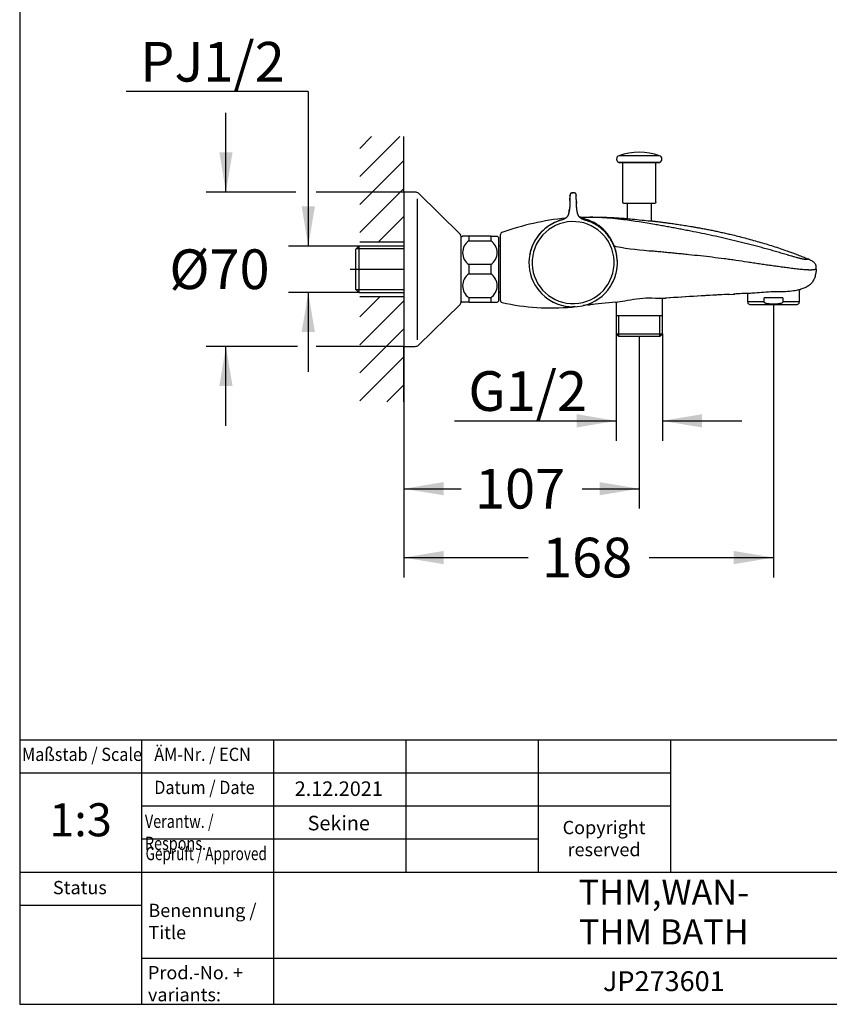
# Model space of a CAD drawing. Units: millimetres. Extents: x 7 to 203, y 5 to 291.
# Drawn here: x 7 to 129, y 5 to 154 of the extents above; entities that cross this region are included whole.
import ezdxf
from ezdxf.enums import TextEntityAlignment as Align
from ezdxf.lldxf.tags import DXFTag

# ---------------------------------------------------------------- set-up
doc = ezdxf.new("R2010")
doc.units = ezdxf.units.MM
for name, color, linetype in [('Default', 7, 'Continuous'), ('Layer1', 7, 'Continuous'), ('Layer2', 7, 'Continuous'), ('Layer3', 7, 'Continuous'), ('Layer50', 7, 'Continuous'), ('Standard', 7, 'Continuous')]:
    doc.layers.add(name, color=color, linetype=linetype)
doc.styles.add('SEACAD_Arial', font='arial.ttf')
tags = doc.linetypes.add('CENTER2', pattern=[28.575, 19.05, -3.175, 3.175, -3.175]).pattern_tags.tags
tags[10:11] = [DXFTag(74, 4), DXFTag(75, 0), DXFTag(340, '0'), DXFTag(46, 0.0), DXFTag(50, 0.0), DXFTag(44, 0.0), DXFTag(45, 0.0)]
tags[8:9] = [DXFTag(74, 4), DXFTag(75, 0), DXFTag(340, '0'), DXFTag(46, 0.0), DXFTag(50, 0.0), DXFTag(44, 0.0), DXFTag(45, 0.0)]
tags[6:7] = [DXFTag(74, 4), DXFTag(75, 0), DXFTag(340, '0'), DXFTag(46, 0.0), DXFTag(50, 0.0), DXFTag(44, 0.0), DXFTag(45, 0.0)]
tags[4:5] = [DXFTag(74, 4), DXFTag(75, 0), DXFTag(340, '0'), DXFTag(46, 0.0), DXFTag(50, 0.0), DXFTag(44, 0.0), DXFTag(45, 0.0)]
doc.dimstyles.new('TPI_1_3', dxfattribs={"dimtxt": 6, "dimasz": 6, "dimexe": 3, "dimexo": 0, "dimgap": 1.5, "dimtad": 0, "dimtih": 1, "dimtoh": 1, "dimdec": 0, "dimlfac": 3.000003, "dimtxsty": 'SEACAD_Arial', "dimblk1": '_SE_FILLED', "dimblk2": '_SE_FILLED', "dimsah": 1, "dimcen": 3, "dimadec": 0, "dimazin": 0, "dimtfac": 0.7, "dimtdec": 3, "dimtofl": 0, "dimtmove": 0, "dimatfit": 3, "dimfxl": 1, "dimtolj": 1, "dimarcsym": 0})

# ---------------------------------------------------------------- blocks, each defined once
blk = doc.blocks.new('DMBLK2100')
at = {"layer": 'Layer3', "linetype": 'Continuous'}
for points in [[(36.79, 133.79), (37.79, 127.79), (38.79, 133.79)], [(36.79, 98.46), (38.79, 98.46), (37.79, 104.46)]]:
    blk.add_hatch(color=7, dxfattribs=at).paths.add_polyline_path(points)
at = {"layer": 'Layer3', "color": 7, "linetype": 'Continuous'}
for p, q in [((37.79, 127.79), (37.79, 139.79)), ((48.37, 127.79), (34.79, 127.79)), ((48.62, 104.46), (34.79, 104.46)), ((37.79, 92.46), (37.79, 104.46))]:
    blk.add_line(p, q, dxfattribs=at)
at = {"layer": 'Layer3', "color": 7, "linetype": 'Continuous', "style": 'SEACAD_Arial'}
blk.add_text('Ø70', height=6, dxfattribs=at).set_placement((29.23, 119.13), align=Align.TOP_LEFT)
blk = doc.blocks.new('_SE_FILLED')
at = {"color": 0}
blk.add_line((0, 0), (-1, 0), dxfattribs=at)
blk.add_solid([(0, 0), (-1, -0.1665), (-1, 0.1665), (0, 0)], dxfattribs=at)
blk = doc.blocks.new('DMBLK2101')
at = {"layer": 'Layer3', "linetype": 'Continuous'}
for points in [[(49.24, 125.62), (50.24, 119.62), (51.24, 125.62)], [(49.24, 106.63), (51.24, 106.63), (50.24, 112.63)]]:
    blk.add_hatch(color=7, dxfattribs=at).paths.add_polyline_path(points)
at = {"layer": 'Layer3', "color": 7, "linetype": 'Continuous'}
for p, q in [((50.24, 143), (22.72, 143)), ((50.24, 143), (50.24, 119.62)), ((57.86, 119.62), (47.24, 119.62)), ((57.86, 112.63), (47.24, 112.63)), ((50.24, 112.63), (50.24, 100.63))]:
    blk.add_line(p, q, dxfattribs=at)
at = {"layer": 'Layer3', "color": 7, "linetype": 'Continuous', "style": 'SEACAD_Arial'}
blk.add_text('PJ1/2', height=6, dxfattribs=at).set_placement((24.82, 150.5), align=Align.TOP_LEFT)
blk = doc.blocks.new('DMBLK2102')
at = {"layer": 'Layer3', "linetype": 'Continuous'}
for points in [[(70.69, 71.54), (70.69, 73.54), (64.69, 72.54)], [(114.58, 71.54), (120.58, 72.54), (114.58, 73.54)]]:
    blk.add_hatch(color=7, dxfattribs=at).paths.add_polyline_path(points)
at = {"layer": 'Layer3', "color": 7, "linetype": 'Continuous'}
for p, q in [((120.58, 110.79), (120.58, 69.54)), ((64.69, 104.46), (64.69, 69.54)), ((64.69, 72.54), (83.49, 72.54)), ((101.78, 72.54), (120.58, 72.54))]:
    blk.add_line(p, q, dxfattribs=at)
at = {"layer": 'Layer3', "color": 7, "linetype": 'Continuous', "style": 'SEACAD_Arial'}
blk.add_text('168', height=6, dxfattribs=at).set_placement((85.59, 75.54), align=Align.TOP_LEFT)
blk = doc.blocks.new('DMBLK2103')
at = {"layer": 'Layer3', "linetype": 'Continuous'}
for points in [[(70.69, 81.95), (70.69, 83.95), (64.69, 82.95)], [(94.29, 81.95), (100.29, 82.95), (94.29, 83.95)]]:
    blk.add_hatch(color=7, dxfattribs=at).paths.add_polyline_path(points)
at = {"layer": 'Layer3', "color": 7, "linetype": 'Continuous'}
for p, q in [((100.29, 105.99), (100.29, 79.95)), ((64.69, 104.46), (64.69, 79.95)), ((64.69, 82.95), (73.35, 82.95)), ((91.64, 82.95), (100.29, 82.95))]:
    blk.add_line(p, q, dxfattribs=at)
at = {"layer": 'Layer3', "color": 7, "linetype": 'Continuous', "style": 'SEACAD_Arial'}
blk.add_text('107', height=6, dxfattribs=at).set_placement((75.45, 85.95), align=Align.TOP_LEFT)
blk = doc.blocks.new('DMBLK2104')
at = {"layer": 'Layer3', "linetype": 'Continuous'}
for points in [[(90.8, 92.21), (96.8, 93.21), (90.8, 94.21)], [(109.78, 92.21), (109.78, 94.21), (103.78, 93.21)]]:
    blk.add_hatch(color=7, dxfattribs=at).paths.add_polyline_path(points)
at = {"layer": 'Layer3', "color": 7, "linetype": 'Continuous'}
for p, q in [((96.8, 106.38), (96.8, 90.21)), ((103.78, 106.38), (103.78, 90.21)), ((72.35, 93.21), (96.8, 93.21)), ((103.78, 93.21), (115.78, 93.21))]:
    blk.add_line(p, q, dxfattribs=at)
at = {"layer": 'Layer3', "color": 7, "linetype": 'Continuous', "style": 'SEACAD_Arial'}
blk.add_text('G1/2', height=6, dxfattribs=at).set_placement((74.45, 100.71), align=Align.TOP_LEFT)

msp = doc.modelspace()

# ---------------------------------------------------------------- hatches: boundary and pattern name
at = {"layer": 'Layer50', "linetype": 'Continuous'}
h = msp.add_hatch(dxfattribs=at)
h.set_pattern_fill('LINE', scale=0.9449, angle=45, style=0)
h.paths.add_polyline_path([(58.03, 136.19), (58.03, 120.28), (64.69, 120.28), (64.69, 127.79), (64.69, 136.19)])
h = msp.add_hatch(dxfattribs=at)
h.set_pattern_fill('LINE', scale=0.9449, angle=45, style=0)
h.paths.add_polyline_path([(58.03, 96.06), (64.69, 96.06), (64.69, 104.46), (64.69, 111.98), (58.03, 111.98)])

# ---------------------------------------------------------------- linework, layer by layer
at = {"layer": 'Default', "color": 7, "linetype": 'Continuous'}
for p, q in [((84.15, 116.27), (84.15, 116.26)), ((6.6, 45), (203, 45)), ((25, 45), (25, 5)), ((45, 45), (45, 5)), ((65, 45), (65, 25)), ((85, 45), (85, 25)), ((105, 45), (105, 25)), ((6.6, 40), (105, 40)), ((25, 35), (105, 35)), ((25, 30), (85, 30)), ((6.6, 25), (203, 25)), ((6.6, 20), (25, 20)), ((25, 12), (203, 12))]:
    msp.add_line(p, q, dxfattribs=at)
at = {"layer": 'Layer1', "color": 7, "linetype": 'Continuous'}
msp.add_line((73.36, 111.29), (73.36, 120.96), dxfattribs=at)
at = {"layer": 'Layer2', "color": 7, "linetype": 'Continuous'}
for p, q in [((64.69, 127.79), (64.69, 104.46)), ((66.42, 127.79), (64.69, 127.79)), ((66.74, 105.48), (66.74, 126.77)), ((73.21, 121.44), (66.89, 127.61)), ((73.36, 111.17), (73.36, 121.08)), ((57.36, 119.12), (57.86, 119.62)), ((57.36, 119.12), (57.36, 113.13)), ((64.69, 119.23), (57.47, 119.23)), ((64.69, 119.62), (57.86, 119.62)), ((57.86, 119.62), (57.86, 112.63)), ((57.36, 113.13), (57.86, 112.63)), ((64.69, 113.03), (57.47, 113.03)), ((57.86, 112.63), (64.69, 112.63)), ((66.89, 104.65), (73.21, 110.81)), ((64.69, 104.46), (66.42, 104.46))]:
    msp.add_line(p, q, dxfattribs=at)
at = {"layer": 'Layer2', "color": 7, "linetype": 'CENTER2'}
msp.add_line((56.57, 116.13), (64.69, 116.13), dxfattribs=at)
at = {"layer": 'Layer2', "color": 7, "linetype": 'Continuous'}
for centre, radius, start, end in [((66.42, 127.13), 0.667, 45.7252, 90), ((72.86, 121.08), 0.5, 0, 45.7252), ((72.86, 111.17), 0.5, 314.2748, 0), ((66.42, 105.13), 0.667, 270, 314.2748)]:
    msp.add_arc(centre, radius, start, end, dxfattribs=at)
at = {"layer": 'Layer3', "color": 7, "linetype": 'Continuous'}
for p, q in [((64.69, 127.79), (51.43, 127.79)), ((64.69, 104.46), (51.43, 104.46))]:
    msp.add_line(p, q, dxfattribs=at)
at = {"layer": 'Layer50', "color": 7, "linetype": 'Continuous'}
for p, q in [((64.69, 127.79), (64.69, 136.19)), ((58.03, 120.28), (64.69, 120.28)), ((64.69, 111.98), (58.03, 111.98)), ((64.69, 96.06), (64.69, 104.46))]:
    msp.add_line(p, q, dxfattribs=at)
at = {"layer": 'Standard', "color": 7, "linetype": 'Continuous'}
for p, q in [((6.6, 291), (6.6, 5)), ((97.22, 133.3), (103.37, 133.3)), ((97.22, 132.29), (103.37, 132.29)), ((97.26, 132.27), (103.32, 132.27)), ((97.76, 132.27), (97.76, 126.3)), ((102.82, 126.3), (102.82, 132.27)), ((90.29, 127.68), (90.14, 127.68)), ((90.29, 127.65), (90.29, 127.68)), ((90.45, 127.68), (90.29, 127.68)), ((97.93, 126.14), (102.66, 126.14)), ((98.46, 126.14), (98.44, 123.79)), ((102.15, 123.43), (102.13, 126.14)), ((91.29, 124), (91.27, 124)), ((91.27, 124), (91.27, 124)), ((91.33, 124), (91.29, 124)), ((91.29, 124), (91.29, 124)), ((91.29, 124), (91.29, 124)), ((91.29, 124), (91.29, 124)), ((91.29, 124), (91.3, 124)), ((91.3, 124), (91.33, 124)), ((91.3, 124), (91.3, 124)), ((91.3, 124), (91.3, 124)), ((91.33, 124), (91.35, 124)), ((91.35, 124), (91.33, 124)), ((91.35, 124), (91.36, 124)), ((91.36, 124), (91.35, 124)), ((91.36, 124), (91.38, 124)), ((91.38, 124), (91.36, 124)), ((91.38, 124), (91.39, 124)), ((91.39, 124), (91.38, 124)), ((91.39, 124), (91.39, 124)), ((91.39, 124), (91.39, 124)), ((73.36, 111.29), (73.36, 120.96)), ((74.53, 121.13), (73.59, 121.13)), ((77.86, 121.13), (74.53, 121.13)), ((74.53, 121.13), (74.53, 120.43)), ((77.86, 121.13), (78.79, 121.13)), ((77.86, 121.13), (77.86, 120.43)), ((79.03, 111.29), (79.03, 120.96)), ((79.29, 111.42), (79.29, 121.37)), ((95.43, 121.51), (95.42, 121.51)), ((74.53, 120.43), (77.86, 120.43)), ((79.06, 119.61), (79.03, 119.58)), ((79.29, 119.61), (79.06, 119.61)), ((96.45, 119.7), (96.48, 119.72)), ((77.86, 116.82), (74.53, 116.82)), ((74.53, 116.82), (74.53, 115.43)), ((77.86, 116.82), (77.86, 115.43)), ((74.53, 115.43), (77.86, 115.43)), ((77.86, 111.82), (74.53, 111.82)), ((74.53, 111.82), (74.53, 111.13)), ((77.86, 111.82), (77.86, 111.13)), ((79.03, 112.67), (79.06, 112.64)), ((79.06, 112.64), (79.29, 112.64)), ((103.78, 109.06), (103.78, 111.75)), ((113.84, 112.33), (114.66, 112.37)), ((116.65, 112.46), (116.65, 111.19)), ((122.01, 111.79), (119.16, 111.79)), ((119.16, 111.19), (119.16, 111.79)), ((122.01, 111.79), (122.01, 111.19)), ((124.51, 111.19), (124.51, 113.04)), ((74.53, 111.13), (73.59, 111.13)), ((74.53, 111.13), (77.86, 111.13)), ((77.86, 111.13), (78.79, 111.13)), ((90.11, 110.47), (90.12, 110.42)), ((96.8, 111.16), (96.8, 109.06)), ((119.16, 111.19), (116.65, 111.19)), ((116.81, 110.9), (117, 110.79)), ((117, 110.79), (124.16, 110.79)), ((124.51, 111.19), (122.01, 111.19)), ((124.16, 110.79), (124.35, 110.9)), ((96.8, 109.06), (96.8, 106.38)), ((103.78, 109.06), (96.8, 109.06)), ((97.19, 106), (97.19, 109.06)), ((103.4, 106), (103.4, 109.06)), ((103.78, 106.38), (103.78, 109.06)), ((96.8, 106.38), (103.78, 106.38)), ((96.8, 106.38), (97.19, 105.99)), ((97.19, 105.99), (103.39, 105.99)), ((103.39, 105.99), (103.78, 106.38)), ((6.6, 5), (203, 5))]:
    msp.add_line(p, q, dxfattribs=at)
for centre, radius, start, end in [((97.39, 132.79), 0.533, 109.2373, 250.7627), ((100.29, 124.48), 9.33, 70.7627, 109.2373), ((103.19, 132.79), 0.533, 289.2373, 70.7627), ((100.29, 141.1), 9.33, 250.7627, 251.0386), ((100.29, 141.1), 9.33, 288.9614, 289.2373), ((90.21, 98.37), 29.28, 89.8448, 90.1275), ((90.45, -102.15), 229.81, 90.0025, 90.0385), ((90.74, 127.65), 0.3, 175.1506, 179.4923), ((97.93, 126.3), 0.167, 180, 270), ((102.66, 126.3), 0.167, 270, 0), ((93.81, 80.62), 43.49, 96.095, 109.1699), ((92.43, 81.35), 42.61, 82.5821, 91.5215), ((90.33, 117.39), 6.57, 20.767, 80.3108), ((85.02, 22.61), 101.82, 80.0357, 82.7142), ((90.28, 117.13), 6.67, 109.6369, 270.1301), ((90.28, 117.12), 6.67, 110.4769, 169.9644), ((90.29, 117.13), 6.2, 187.9958, 187.8958), ((90.31, 117.13), 6.67, 70.0021, 70.3629), ((75.4, 118.33), 3.33, 122.899, 127.8481), ((76.98, 118.33), 3.33, 52.1519, 57.1034), ((79.63, 121.37), 0.333, 107.2367, 180), ((91.04, 118.04), 5.6, 35.574, 38.3184), ((95.91, 120.56), 0.0989, 7.5161, 25.9971), ((75.78, 118.63), 2.2, 124.9188, 235.0812), ((76.6, 118.63), 2.2, 304.9188, 55.0812), ((90.18, 117.24), 6.77, 3.9244, 21.4147), ((104.98, 164.24), 45.42, 259.595, 266.8411), ((90.31, 117.13), 6.67, 282.9594, 10.6332), ((90.31, 117.13), 6.67, 10.6332, 14.1953), ((90.31, 117.13), 6.67, 2.2713, 5.2853), ((90.3, 117.09), 6.67, 351.2702, 353.5795), ((90.31, 117.13), 6.67, 357.8202, 358.9027), ((75.78, 113.63), 2.2, 124.9188, 235.0812), ((76.6, 113.63), 2.2, 304.9188, 55.0812), ((90.3, 117.09), 6.67, 332.5196, 351.0171), ((96.08, 114.09), 0.162, 302.1659, 326.4688), ((103.89, 135.97), 24.22, 266.0031, 270.9912), ((144.84, -485.35), 598.48, 92.9556, 93.88825), ((150.08, -570.51), 683.8, 93.04395, 93.83247), ((150.68, -580.74), 694.05, 93.04232, 93.04809), ((150.08, -570.51), 683.8, 93.0381, 93.04395), ((116.98, 85.44), 27.03, 89.9249, 95.0212), ((124.1, 114.78), 1.79, 285.8762, 290.6317), ((75.4, 113.93), 3.33, 232.1519, 237.1034), ((76.98, 113.93), 3.33, 302.899, 307.8481), ((79.63, 111.42), 0.333, 180, 257.9071), ((87.07, 145.75), 35.47, 257.7745, 274.9385), ((90.3, 117.19), 6.73, 236.9205, 288.4335), ((87.72, 133.56), 23.27, 275.9074, 276.3336), ((90.31, 117.13), 6.67, 269.8701, 270.6362), ((98.04, 59.23), 51.78, 98.237, 98.5954), ((108.92, -26.62), 138.32, 96.4849, 97.1095), ((106.66, -5.9), 117.47, 94.8574, 96.8924), ((116.98, 111.19), 0.333, 180, 240), ((124.18, 111.19), 0.333, 300, 0)]:
    msp.add_arc(centre, radius, start, end, dxfattribs=at)
for points, degree, knots in [([(89.81, 127.27), (89.81, 127.27), (89.81, 127.28), (89.81, 127.29), (89.81, 127.3), (89.81, 127.31), (89.81, 127.32), (89.81, 127.32), (89.81, 127.33), (89.81, 127.34), (89.81, 127.35), (89.81, 127.34), (89.81, 127.33), (89.81, 127.32), (89.81, 127.31), (89.81, 127.3), (89.81, 127.29), (89.81, 127.26), (89.81, 127.2), (89.81, 127.07), (89.81, 126.85), (89.81, 126.53), (89.8, 126.18), (89.79, 125.81), (89.76, 125.38), (89.71, 124.97), (89.64, 124.59), (89.51, 124.2), (89.26, 123.89), (88.95, 123.71), (88.62, 123.59), (88.37, 123.52), (88.2, 123.46), (88.09, 123.43), (88.04, 123.41)], 5, [0, 0, 0, 0, 0, 0, 0.007369, 0.022773, 0.038081, 0.045626, 0.056787, 0.114409, 0.142532, 0.224757, 0.385031, 0.419216, 0.446997, 0.46286, 0.468202, 0.482618, 0.504874, 0.524283, 0.561361, 0.594252, 0.617492, 0.660093, 0.70854, 0.730523, 0.755687, 0.807445, 0.834884, 0.881872, 0.921555, 0.949504, 0.976548, 1, 1, 1, 1, 1, 1]), ([(90.15, 127.66), (90.1, 127.66), (90.04, 127.66), (89.95, 127.62), (89.91, 127.58), (89.89, 127.56), (89.87, 127.54), (89.87, 127.53), (89.86, 127.52), (89.85, 127.51), (89.84, 127.49), (89.83, 127.47), (89.83, 127.44), (89.82, 127.41), (89.82, 127.39), (89.82, 127.38), (89.82, 127.36), (89.82, 127.29), (89.81, 127.17), (89.81, 127.05), (89.81, 126.98), (89.81, 126.97)], 3, [0, 0, 0, 0, 0.053313, 0.094962, 0.122107, 0.135849, 0.141429, 0.14672, 0.151974, 0.157447, 0.169885, 0.185356, 0.22755, 0.28609, 0.361063, 0.450679, 0.571381, 0.689396, 0.805748, 0.980639, 1, 1, 1, 1]), ([(89.81, 126.53), (89.81, 126.57), (89.81, 126.64), (89.81, 126.71), (89.81, 126.78), (89.81, 126.84), (89.81, 126.87)], 5, [0, 0, 0, 0, 0, 0, 0.551357, 1, 1, 1, 1, 1, 1]), ([(90.15, 127.65), (90.15, 127.65), (90.15, 127.66), (90.15, 127.66), (90.15, 127.67), (90.15, 127.67), (90.15, 127.68), (90.15, 127.68)], 5, [0, 0, 0, 0, 0, 0, 0.099501, 0.290549, 1, 1, 1, 1, 1, 1]), ([(90.15, 127.68), (90.15, 127.68), (90.15, 127.68), (90.15, 127.67), (90.15, 127.67), (90.15, 127.67), (90.15, 127.66), (90.15, 127.66)], 5, [0, 0, 0, 0, 0, 0, 0.2352989, 0.8157768, 1, 1, 1, 1, 1, 1]), ([(90.78, 126.3), (90.78, 126.32), (90.78, 126.48), (90.77, 126.79), (90.77, 127.12), (90.77, 127.33), (90.76, 127.39), (90.76, 127.42), (90.75, 127.45), (90.74, 127.49), (90.73, 127.52), (90.7, 127.55), (90.69, 127.57), (90.68, 127.57), (90.68, 127.58), (90.67, 127.59), (90.65, 127.6), (90.62, 127.63), (90.55, 127.66), (90.48, 127.66), (90.44, 127.66)], 3, [0, 0, 0, 0, 0.0310919, 0.225638, 0.4189377, 0.5386262, 0.6467577, 0.7368955, 0.8093554, 0.8633336, 0.8986436, 0.9099818, 0.914474, 0.9185099, 0.920479, 0.9227291, 0.9277661, 0.9362328, 0.9627241, 1, 1, 1, 1]), ([(92.55, 123.41), (92.51, 123.42), (92.4, 123.46), (92.23, 123.51), (91.99, 123.58), (91.72, 123.67), (91.47, 123.81), (91.24, 124), (91.05, 124.28), (90.94, 124.61), (90.87, 124.97), (90.83, 125.34), (90.81, 125.68), (90.79, 126.05), (90.78, 126.4), (90.77, 126.71), (90.77, 126.99), (90.77, 127.16), (90.77, 127.24), (90.77, 127.28), (90.77, 127.29), (90.77, 127.3), (90.77, 127.31), (90.77, 127.31), (90.77, 127.32), (90.77, 127.33), (90.77, 127.34), (90.77, 127.35), (90.77, 127.34), (90.77, 127.32), (90.77, 127.31), (90.77, 127.3), (90.77, 127.29), (90.77, 127.28), (90.77, 127.27)], 5, [0, 0, 0, 0, 0, 0, 0.016895, 0.050667, 0.078834, 0.111952, 0.134759, 0.153771, 0.204421, 0.250269, 0.284143, 0.299348, 0.311582, 0.349637, 0.407092, 0.438831, 0.462821, 0.478307, 0.504018, 0.530314, 0.533869, 0.534084, 0.534192, 0.538918, 0.555996, 0.610359, 0.775192, 0.917053, 0.954065, 0.965442, 0.980804, 1, 1, 1, 1, 1, 1]), ([(96.89, 118.18), (96.86, 118.36), (96.8, 118.69), (96.63, 119.25), (96.41, 119.83), (96.11, 120.44), (95.71, 121.05), (95.28, 121.58), (94.84, 122.02), (94.42, 122.39), (93.98, 122.7), (93.56, 122.95), (93.19, 123.14), (92.85, 123.29), (92.51, 123.42), (92.2, 123.52), (91.92, 123.6), (91.74, 123.68), (91.61, 123.74), (91.5, 123.8), (91.35, 123.91), (91.19, 124.07), (91.07, 124.26), (90.99, 124.46), (90.93, 124.7), (90.87, 125.02), (90.82, 125.42), (90.79, 125.9), (90.78, 126.21), (90.78, 126.4)], 3, [0, 0, 0, 0, 0.045487, 0.096559, 0.152994, 0.213832, 0.278784, 0.34771, 0.395972, 0.446456, 0.499064, 0.539338, 0.577146, 0.611033, 0.640833, 0.673965, 0.699512, 0.718277, 0.726462, 0.738079, 0.753274, 0.777182, 0.798276, 0.81443, 0.836736, 0.866482, 0.90464, 0.950528, 1, 1, 1, 1]), ([(91.39, 124), (92.35, 124.03), (93.55, 124.04), (94.83, 124.02), (96.29, 123.95), (98.04, 123.82), (98.39, 123.79)], 5, [0, 0, 0, 0, 0, 0, 0.805042, 1, 1, 1, 1, 1, 1]), ([(94.67, 122.17), (94.45, 122.37), (94.21, 122.57), (93.42, 123.13), (92.83, 123.42), (91.99, 123.67), (91.78, 123.72), (91.58, 123.76)], 3, [0, 0, 0, 0, 0.260039, 0.260039, 0.821484, 0.821484, 1, 1, 1, 1]), ([(98.39, 123.79), (98.39, 123.79), (98.6, 123.77), (99.3, 123.7), (99.8, 123.65), (100.78, 123.55), (101.28, 123.5), (101.99, 123.44), (102.19, 123.43), (102.19, 123.43)], 3, [0, 0, 0, 0, 0.25, 0.25, 0.5, 0.5, 0.75, 0.75, 1, 1, 1, 1]), ([(102.19, 123.43), (103.14, 123.32), (106.49, 122.91), (110.74, 122.27), (116.19, 121.17), (123.09, 118.89), (125.87, 117.65)], 5, [0, 0, 0, 0, 0, 0, 0.305426, 1, 1, 1, 1, 1, 1]), ([(125.87, 117.65), (125.87, 117.65), (125.87, 117.65), (125.87, 117.65), (125.87, 117.65), (125.86, 117.65), (125.85, 117.65), (125.85, 117.65), (125.83, 117.65), (125.8, 117.64), (125.75, 117.63), (125.68, 117.62), (125.61, 117.61), (125.54, 117.61), (125.46, 117.61), (125.37, 117.61), (125.26, 117.62), (125.13, 117.64), (124.98, 117.66), (124.82, 117.7), (124.65, 117.74), (124.46, 117.78), (124.28, 117.83), (124.02, 117.9), (123.76, 117.98), (123.5, 118.05), (123.23, 118.13), (122.9, 118.23), (122.5, 118.35), (122.1, 118.46), (121.56, 118.62), (120.88, 118.82), (120.07, 119.05), (119.25, 119.28), (118.43, 119.5), (117.61, 119.72), (116.79, 119.93), (115.69, 120.21), (114.59, 120.48), (113.48, 120.73), (112.38, 120.98), (111, 121.29), (109.33, 121.63), (107.94, 121.91), (106.83, 122.13), (106.13, 122.26), (105.57, 122.37), (105.02, 122.47), (104.32, 122.6), (103.48, 122.75), (102.92, 122.85), (102.64, 122.9)], 3, [0, 0, 0, 0, 0.003906, 0.007812, 0.015625, 0.023438, 0.03125, 0.039062, 0.046875, 0.0625, 0.078125, 0.09375, 0.101562, 0.109375, 0.117188, 0.125, 0.132812, 0.140625, 0.148438, 0.15625, 0.164062, 0.171875, 0.179688, 0.1875, 0.203125, 0.210938, 0.21875, 0.234375, 0.25, 0.265625, 0.28125, 0.3125, 0.34375, 0.375, 0.40625, 0.4375, 0.46875, 0.5, 0.5625, 0.59375, 0.625, 0.6875, 0.75, 0.8125, 0.84375, 0.875, 0.890625, 0.90625, 0.9375, 0.96875, 1, 1, 1, 1]), ([(95.42, 121.51), (95.42, 121.51), (95.43, 121.51), (95.45, 121.48), (95.46, 121.46), (95.5, 121.42), (95.51, 121.4), (95.55, 121.35), (95.57, 121.33), (95.59, 121.3)], 3, [0, 0, 0, 0, 0.25, 0.25, 0.5, 0.5, 0.75, 0.75, 1, 1, 1, 1]), ([(96.49, 119.69), (96.5, 119.68), (96.51, 119.67), (96.54, 119.65), (96.6, 119.62), (96.68, 119.59), (96.77, 119.57), (96.78, 119.56)], 3, [0, 0, 0, 0, 0.146884, 0.345864, 0.544843, 0.942802, 1, 1, 1, 1]), ([(102.48, 118.89), (102.77, 118.86), (103.34, 118.81), (104.22, 118.72), (104.96, 118.65), (105.55, 118.6), (106.14, 118.54), (106.88, 118.46), (108.07, 118.34), (109.55, 118.19), (111.34, 117.98), (112.82, 117.8), (114.01, 117.64), (115.19, 117.48), (116.37, 117.3), (117.56, 117.12), (118.44, 116.98), (119.33, 116.85), (120.21, 116.72), (121.1, 116.6), (121.98, 116.48), (122.71, 116.39), (123.29, 116.31), (123.72, 116.26), (124.15, 116.21), (124.5, 116.17), (124.78, 116.14), (125.05, 116.12), (125.31, 116.09), (125.56, 116.08), (125.73, 116.07), (125.9, 116.06), (126.05, 116.06), (126.18, 116.06), (126.31, 116.06), (126.41, 116.06), (126.51, 116.07), (126.59, 116.08), (126.67, 116.09), (126.73, 116.09), (126.81, 116.1), (126.89, 116.12), (126.96, 116.13), (127, 116.14), (127.02, 116.15), (127.03, 116.15), (127.04, 116.15), (127.05, 116.16), (127.05, 116.16), (127.05, 116.16), (127.05, 116.16), (127.05, 116.16)], 3, [0, 0, 0, 0, 0.03125, 0.0625, 0.09375, 0.109375, 0.125, 0.15625, 0.1875, 0.25, 0.3125, 0.375, 0.40625, 0.4375, 0.5, 0.53125, 0.5625, 0.59375, 0.625, 0.65625, 0.6875, 0.71875, 0.734375, 0.75, 0.765625, 0.78125, 0.789062, 0.796875, 0.8125, 0.820312, 0.828125, 0.835938, 0.84375, 0.851562, 0.859375, 0.867188, 0.875, 0.882812, 0.890625, 0.898438, 0.90625, 0.921875, 0.9375, 0.953125, 0.960938, 0.96875, 0.976562, 0.984375, 0.992188, 0.996094, 1, 1, 1, 1]), ([(127.05, 116.16), (127.06, 116.25), (127.07, 116.41), (127.04, 116.67), (126.93, 116.9), (126.77, 117.1), (126.58, 117.26), (126.37, 117.41), (126.14, 117.53), (126, 117.59), (125.92, 117.63)], 3, [0, 0, 0, 0, 0.123932, 0.247262, 0.370585, 0.495072, 0.619693, 0.742397, 0.868928, 1, 1, 1, 1]), ([(127.05, 116.16), (127.05, 116.2), (127.06, 116.29), (127.06, 116.38), (127.06, 116.42), (127.06, 116.43)], 3, [0, 0, 0, 0, 0.481639, 0.963277, 1, 1, 1, 1]), ([(96.71, 111.15), (96.81, 111.16), (96.93, 111.17), (97.46, 111.24), (97.96, 111.34), (99.1, 111.54), (99.73, 111.64), (101, 111.79), (101.63, 111.82), (102.2, 111.81)], 3, [0, 0, 0, 0, 0.103487, 0.103487, 0.402325, 0.402325, 0.701162, 0.701162, 1, 1, 1, 1]), ([(124.6, 113.06), (124.6, 113.06), (124.6, 113.06), (124.55, 113.04), (124.48, 113.03), (124.2, 112.96), (123.94, 112.9), (123.26, 112.78), (122.85, 112.74), (121.94, 112.72), (121.45, 112.72), (120.45, 112.7), (119.94, 112.68), (118.97, 112.62), (118.51, 112.58), (117.71, 112.51), (117.36, 112.49), (117.07, 112.47), (117.04, 112.47), (117.01, 112.47)], 3, [0, 0, 0, 0, 0.000136, 0.000136, 0.075664, 0.075664, 0.226719, 0.226719, 0.377774, 0.377774, 0.528829, 0.528829, 0.679884, 0.679884, 0.830939, 0.830939, 0.981994, 0.981994, 1, 1, 1, 1]), ([(119.72, 110.9), (119.66, 110.91), (119.61, 110.92), (119.5, 110.94), (119.44, 110.95), (119.37, 110.98), (119.34, 110.99), (119.29, 111.02), (119.27, 111.03), (119.22, 111.07), (119.2, 111.09), (119.17, 111.13), (119.16, 111.16), (119.16, 111.19)], 3, [0, 0, 0, 0, 0.25, 0.25, 0.5, 0.5, 0.625, 0.625, 0.75, 0.75, 0.875, 0.875, 1, 1, 1, 1]), ([(121.44, 110.9), (121.16, 110.86), (120.87, 110.84), (120.29, 110.84), (120.01, 110.86), (119.72, 110.9)], 3, [0, 0, 0, 0, 0.5, 0.5, 1, 1, 1, 1]), ([(122.01, 111.19), (122.01, 111.16), (121.99, 111.13), (121.96, 111.09), (121.94, 111.07), (121.87, 111.02), (121.82, 110.99), (121.67, 110.94), (121.55, 110.92), (121.44, 110.9)], 3, [0, 0, 0, 0, 0.125, 0.125, 0.25, 0.25, 0.5, 0.5, 1, 1, 1, 1])]:
    msp.add_open_spline(points, degree=degree, knots=knots, dxfattribs=at)
for points, degree in [([(89.81, 126.78), (89.81, 126.77), (89.81, 126.77), (89.81, 126.76)], 3), ([(89.68, 124.85), (89.7, 124.95), (89.72, 125.05), (89.73, 125.16)], 3), ([(89.73, 125.16), (89.73, 125.17), (89.73, 125.19), (89.73, 125.2), (89.74, 125.21), (89.74, 125.23)], 5), ([(90.78, 126.34), (90.78, 126.3), (90.78, 126.26), (90.78, 126.21), (90.79, 126.17), (90.79, 126.12)], 5), ([(89.61, 124.54), (89.62, 124.57), (89.63, 124.6), (89.64, 124.64)], 3), ([(91.28, 124), (91.28, 124), (91.29, 124), (91.29, 124), (91.29, 124), (91.3, 124)], 5), ([(96.3, 120.1), (96.28, 120.14), (96.27, 120.17), (96.27, 120.17)], 3), ([(125.92, 117.63), (125.9, 117.64), (125.89, 117.64), (125.87, 117.65)], 3), ([(125.98, 117.6), (125.96, 117.61), (125.94, 117.62), (125.92, 117.63)], 3), ([(96.94, 116.51), (96.94, 116.51), (96.95, 116.52), (96.95, 116.54)], 3), ([(127.05, 116.16), (127.04, 116.05), (127.02, 115.84), (126.98, 115.52), (126.91, 115.21), (126.83, 114.9), (126.71, 114.6), (126.56, 114.32), (126.37, 114.06), (126.15, 113.83), (125.9, 113.63), (125.62, 113.46), (125.34, 113.32), (125.04, 113.2), (124.84, 113.13), (124.73, 113.1)], 3), ([(114.47, 112.36), (114.53, 112.36), (114.58, 112.37), (114.63, 112.37), (114.69, 112.37), (114.74, 112.38)], 5), ([(92.5, 110.72), (92.55, 110.73), (92.61, 110.73), (92.67, 110.74), (92.73, 110.75), (92.79, 110.75)], 5)]:
    msp.add_open_spline(points, degree=degree, dxfattribs=at)

# ---------------------------------------------------------------- texts
at = {"layer": 'Default', "char_height": 2, "attachment_point": 1, "style": 'SEACAD_Arial'}
for s, insert, width in [('{\\fArial|b0||i0||c0|p34;\\C7;\\H2.;\\W0.9;Maßstab / Scale}', (6.95, 43.79), 18.453), ('{\\fArial|b0||i0||c0|p34;\\C7;\\H2.;\\W0.9;ÄM-Nr. / ECN}', (26.95, 43.79), 18.453), ('{\\fArial|b0||i0||c0|p34;\\C7;\\H2.;\\W0.9;Datum / Date}', (26.95, 38.79), 18.453), ('{\\fArial|b0||i0||c0|p34;\\C7;\\H2.;\\W0.8;Verantw. / Respons.}', (25.53, 33.67), 20.0013), ('{\\fArial|b0||i0||c0|p34;\\C7;\\H2.;\\W0.752;Geprüft / Approved}', (25.64, 28.79), 18.3913)]:
    msp.add_mtext(s, dxfattribs=dict(at, insert=insert, width=width))
at = {"layer": 'Default'}
for s, insert, char_height, width, attachment_point in [('{\\fSolid Edge ISO|b0||i0||c0|p34;\\C7;\\H2.2;\\W1.;2.12.2021}', (54.85, 37.6), 2.2, 18.9, 5), ('{\\fSolid Edge ISO|b0||i0||c0|p34;\\C7;\\H5.;\\W1.;1:3}', (15.8, 32.9), 5, 16.8, 5), ('{\\fSolid Edge ISO|b0||i0||c0|p34;\\C7;\\H2.2;\\W1.;Sekine}', (54.85, 32.4), 2.2, 18.9, 5), ('{\\fArial|b0||i0||c0|p34;\\C7;\\H2.;\\W1.;Copyright\\P}{\\fArial|b0||i0||c0|p34;\\C7;\\H2.;\\W1.;reserved}', (94.97, 30.06), 2, 19.9739, 5), ('{\\fSolid Edge ISO|b0||i0||c0|p34;\\C7;\\H3.8;\\W1.;THM,WAN-}', (104, 21.95), 3.8, 78, 5), ('{\\fArial|b0||i0||c0|p34;\\C7;\\H2.;\\W1.;Status}', (15.7, 22.65), 2, 18.453, 5), ('{\\fArial|b0||i0||c0|p34;\\C7;\\H2.;\\W1.;Benennung /\\P}{\\fArial|b0||i0||c0|p34;\\C7;\\H2.;\\W1.;Title}', (26.06, 17.53), 2, 20.1197, 4), ('{\\fSolid Edge ISO|b0||i0||c0|p34;\\C7;\\H3.8;\\W1.;THM BATH}', (104, 15.95), 3.8, 78, 5), ('{\\fArial|b0||i0||c0|p34;\\C7;\\H2.;\\W1.;Prod.-No. +\\P}{\\fArial|b0||i0||c0|p34;\\C7;\\H2.;\\W1.;variants:}', (26, 8.12), 2, 20.0006, 4), ('{\\fSolid Edge ISO|b0||i0||c0|p34;\\C7;\\H3.;\\W1.;JP273601}', (104, 8.5), 3, 112, 5)]:
    msp.add_mtext(s, dxfattribs=dict(at, insert=insert, char_height=char_height, width=width, attachment_point=attachment_point))

# ---------------------------------------------------------------- dimensions: what is measured, and where the dimension line sits
at = {"layer": 'Layer3', "color": 7, "linetype": 'Continuous'}
dim = msp.add_linear_dim(base=(50.24, 119.62), p1=(57.86, 119.62), p2=(57.86, 112.63), angle=270, text='\\A1;PJ1/2 {}', dimstyle='TPI_1_3', override={"dimtmove": 1}, dxfattribs=at)
dim.commit()
dim.dimension.update_dxf_attribs({"geometry": 'DMBLK2101', "text_midpoint": (22.72, 143), "dimtype": 161})
for base, p1, p2, angle, text, picture, middle in [((37.79, 104.46), (64.69, 104.46), (64.69, 127.79), 90, '\\A1;Ø70 {}', 'DMBLK2100', (37.79, 116.13)), ((96.8, 93.21), (96.8, 106.38), (103.78, 106.38), 0, '\\A1;G1/2 {}', 'DMBLK2104', (96.01, 93.21))]:
    dim = msp.add_linear_dim(base=base, p1=p1, p2=p2, angle=angle, text=text, dimstyle='TPI_1_3', dxfattribs=at)
    dim.commit()
    dim.dimension.update_dxf_attribs({"geometry": picture, "text_midpoint": middle, "dimtype": 161})
for base, p2, picture, middle in [((120.58, 72.54), (120.58, 110.79), 'DMBLK2102', (92.64, 72.54)), ((100.29, 82.95), (100.29, 105.99), 'DMBLK2103', (82.49, 82.95))]:
    dim = msp.add_linear_dim(base=base, p1=(64.69, 104.46), p2=p2, text='\\A1;<>', dimstyle='TPI_1_3', dxfattribs=at)
    dim.commit()
    dim.dimension.update_dxf_attribs({"geometry": picture, "text_midpoint": middle, "dimtype": 160})

doc.saveas('drawing.dxf')
